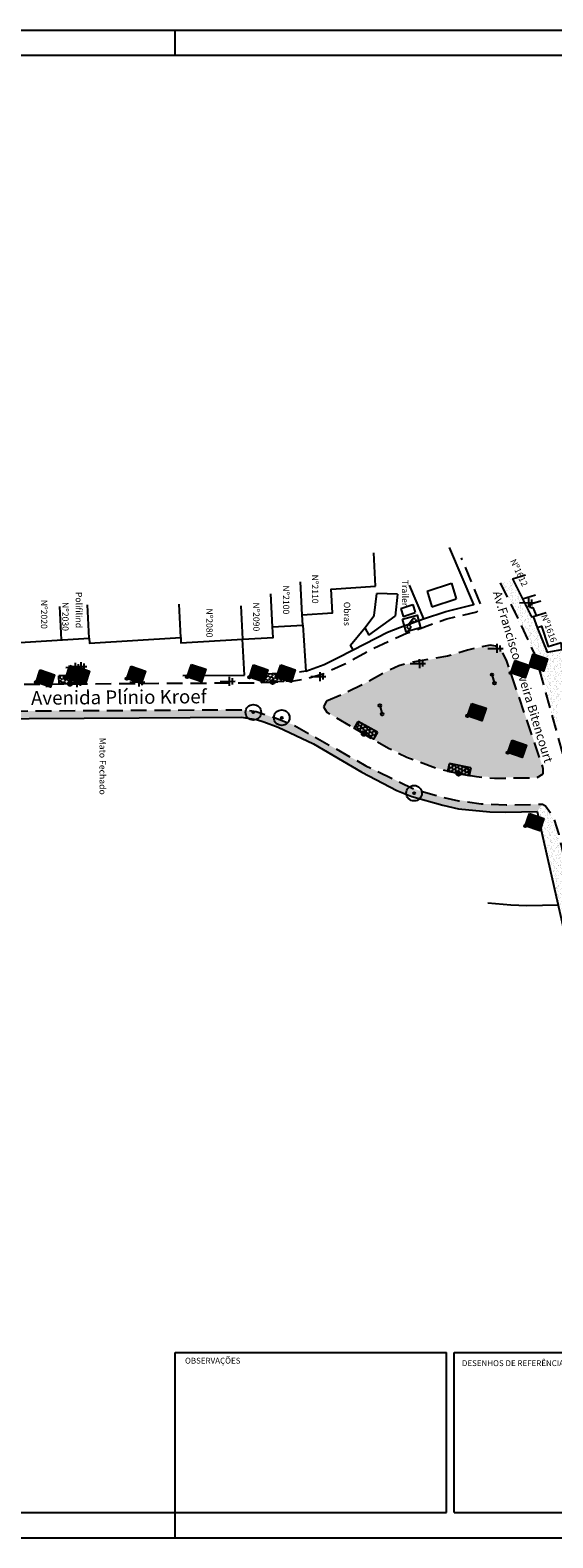
# Model space of a CAD drawing. Extents: x 189048 to 1682420, y 188937 to 1680854.
# Drawn here: x 189925 to 190131, y 1680260 to 1680854 of the extents above; entities that cross this region are included whole.
import ezdxf

# ---------------------------------------------------------------- set-up
doc = ezdxf.new("R2010")
doc.units = 0
doc.header["$LTSCALE"] = 5
doc.header["$MEASUREMENT"] = 0
doc.header["$PDMODE"] = 1
for name, pattern in [('CONTINUO', [0]), ('DASHDOT2', [0.5, 0.25, -0.125, 0, -0.125]), ('DASHED2', [0.375, 0.25, -0.125])]:
    doc.linetypes.add(name, pattern=pattern)
doc.layers.get('0').update_dxf_attribs({"linetype": 'CONTINUOUS'})
for name, color, linetype in [('A_FORMATO', 7, 'CONTINUOUS'), ('D-SELO-LINF', 7, 'CONTINUOUS'), ('D-SELO-LING', 41, 'CONTINUOUS'), ('T-BOCADELOBO', 4, 'CONTINUO'), ('T-CAIXACRT', 140, 'CONTINUOUS'), ('T-CAIXASESGOTO_NAO_IDENT', 71, 'CONTINUOUS'), ('T-CERCA_MURO_TELA', 21, 'CONTINUOUS'), ('T-DMAE', 120, 'CONTINUOUS'), ('T-EDIF', 230, 'CONTINUOUS'), ('T-MFIO-EXI', 7, 'DASHED2'), ('T-POSTE', 202, 'CONTINUO'), ('T-TELEFON_', 243, 'CONTINUO'), ('T-TERRA', 46, 'CONTINUOUS'), ('T-TEXP', 7, 'CONTINUOUS'), ('T-TEXTG', 7, 'CONTINUOUS'), ('T-TEXTM', 7, 'CONTINUOUS'), ('T-TEXTP', 7, 'CONTINUOUS'), ('T-VEGETACAO', 82, 'CONTINUOUS')]:
    doc.layers.add(name, color=color, linetype=linetype)
doc.styles.add('ROMANS', font='romans', dxfattribs={"height": 0.2})
pattern_1 = [(307.5, (-1490674.0804, 1869729.0088), (1.926823769, 0.0629933581), [0, -1.52, 0, -1.7, 0, -1.625]), (277.5, (-1490674.0804, 1869729.0088), (2.8221460652, -1.7697767053), [0, -0.82, 0, -1.37, 0, -0.525]), (237.5, (-1490674.0804, 1869730.2388), (0.0056590535, -3.1141418618), [0, -0.5, 0, -1.8, 0, -2.35]), (227.5, (-1490674.0804, 1869730.2388), (0.877675565, -3.0061266046), [0, -0.25, 0, -1.18, 0, -1.35])]

# ---------------------------------------------------------------- blocks, each defined once
blk = doc.blocks.new('A$C123E318A')
at = {"layer": 'T-DMAE'}
for radius in [1.28, 0.156]:
    blk.add_circle((1.28, 1.28), radius, dxfattribs=at)
blk = doc.blocks.new('SIMB_POSTE')
at = {"color": 0}
for points in [[(0, 0), (0, 2.5)], [(-0.75, 1.5), (0.75, 1.5)], [(-0.5, 2), (0.5, 2)]]:
    blk.add_lwpolyline(points, dxfattribs=at)
for tag in ['COTA', 'PONTO', 'DESC']:
    blk.add_attdef(tag, (0, 0), '', height=1)
blk = doc.blocks.new('A$C1F906D3D')
at = {"layer": 'T-BOCADELOBO', "linetype": 'CONTINUOUS'}
h = blk.add_hatch(dxfattribs=at)
h.set_pattern_fill('ANSI36', color=256, scale=2.4, style=0)
h.set_pattern_definition([(45, (-217069.37596, -2016144.97433), (0.159099025767, 0.58336309448), [0.75, -0.15, 0, -0.15])])
edge = h.paths.add_edge_path()
edge.add_arc((0.35, 1.8), 0.346, 0, 360)
edge = h.paths.add_edge_path()
edge.add_line((0.35, 3.59), (0.36, 3.6))
edge.add_line((0.35, 2.15), (0.35, 3.6))
edge.add_line((1.68, 0), (0.35, 0))
edge.add_line((0.35, 0), (0.35, 1.45))
edge.add_line((0.35, 3.6), (1.68, 3.6))
edge.add_line((1.68, 0), (1.68, 3.6))
h = blk.add_hatch(color=256, dxfattribs=at)
edge = h.paths.add_edge_path()
edge.add_arc((0.35, 1.8), 0.346, 0, 360)
for p, q in [((0.35, 3.59, -0.08), (0.36, 3.6, -0.08)), ((1.68, 0, 0.42), (1.68, 3.6, 0.42))]:
    blk.add_line(p, q, dxfattribs=at)
at = {"layer": 'T-BOCADELOBO'}
for points in [[(0.35, 3.6), (1.68, 3.6)], [(0.35, 2.15), (0.35, 3.6), (0.35, 3.6)], [(1.68, 0), (0.35, 0), (0.35, 1.45)]]:
    blk.add_lwpolyline(points, dxfattribs=at)
at = {"layer": 'T-BOCADELOBO', "linetype": 'CONTINUOUS'}
blk.add_circle((0.35, 1.8, 0.42), 0.346, dxfattribs=at)
blk = doc.blocks.new('A$C7EB229C9')
at = {"layer": 'T-BOCADELOBO', "linetype": 'CONTINUOUS', "rotation": 268.1940797727466}
blk.add_blockref('A$C1F906D3D', (0.05, 1.79, -4.46), dxfattribs=at)
blk = doc.blocks.new('A$C38844A4B')
at = {"layer": 'T-CAIXASESGOTO_NAO_IDENT'}
for points in [[(0.01, 2.16), (2.49, 2.15), (2.49, 0), (0, 0.01), (0.01, 2.16)], [(0.19, 2), (2.31, 1.99), (2.3, 0.16), (0.19, 0.17), (0.19, 2)], [(0.38, 1.84), (2.12, 1.83), (2.12, 0.32), (0.37, 0.33), (0.38, 1.84)], [(0.56, 1.67), (1.93, 1.67), (1.93, 0.49), (0.56, 0.49), (0.56, 1.67)], [(0.75, 1.51), (1.75, 1.51), (1.74, 0.65), (0.75, 0.65), (0.75, 1.51)], [(0.94, 1.35), (1.56, 1.35), (1.56, 0.81), (0.94, 0.81), (0.94, 1.35)], [(1.12, 1.19), (1.37, 1.19), (1.37, 0.97), (1.12, 0.97), (1.12, 1.19)]]:
    blk.add_lwpolyline(points, close=True, dxfattribs=at)
blk.add_point((1.25, 1.08, 5.9), dxfattribs=at)
blk = doc.blocks.new('SIMB_TELEFON_')
at = {"color": 0}
blk.add_lwpolyline([(-4.253, 3.7155), (0.0115, 3.7025), (0, 0.013), (-4.2645, 0.026), (-4.253, 3.7155)], close=True, dxfattribs=at)
for points in [[(-3.659, 1.3965), (-1.5695, 2.971)], [(-2.8205, 1.573), (-1.658, 2.412)], [(-2.585, 1.2055), (-2.8205, 1.573)], [(-1.658, 2.412), (-1.393, 2.088)]]:
    blk.add_lwpolyline(points, dxfattribs=at)
for centre, radius, start, end in [((-2.751, 1.4385), 0.9318, 185.173645, 233.433326), ((-3.0125, 1.048), 0.4649, 233.189825, 17.885531), ((-1.2755, 2.409), 0.6214, 22.562942, 115.227381), ((-1.1295, 2.4605), 0.4649, 233.189825, 17.885531)]:
    blk.add_arc(centre, radius, start, end, dxfattribs=at)
blk.add_point((0, 0), dxfattribs=at)
for tag in ['COTA', 'PONTO', 'DESC']:
    blk.add_attdef(tag, (0, 0), '', height=1)
blk = doc.blocks.new('A$C5F8A43EA')
at = {"layer": 'T-CAIXACRT', "color": 140}
for radius in [1.28, 0.156]:
    blk.add_circle((1.28, 1.28), radius, dxfattribs=at)

msp = doc.modelspace()

# ---------------------------------------------------------------- hatches: boundary and pattern name
at = {"layer": 'T-TERRA', "ltscale": 5}
h = msp.add_hatch(dxfattribs=at)
h.set_pattern_fill('AR-SAND', color=256, angle=-90, style=0)
h.set_pattern_definition(pattern_1)
h.paths.add_polyline_path([(190115.16, 1680637.6), (190110.26, 1680635.95), (190124.44, 1680606.6), (190132.27, 1680578.2), (190132.95, 1680578.62), (190132.87, 1680589.24), (190138.12, 1680589.97), (190139.33, 1680589.28), (190138.96, 1680590.89), (190134.49, 1680590.42), (190134, 1680592.92), (190136.74, 1680593.43), (190136.01, 1680596.71), (190137.6, 1680597.06), (190136.12, 1680603.79), (190128.79, 1680608.63), (190123.32, 1680622.75), (190122.71, 1680622.62)])
h = msp.add_hatch(dxfattribs=at)
h.set_pattern_fill('AR-SAND', color=256, angle=-90, style=0)
h.set_pattern_definition(pattern_1)
h.paths.add_polyline_path([(189808.25, 1680595.36), (189825.88, 1680585.66), (189816.61, 1680568.12), (189853.15, 1680554.29), (189852.87, 1680564.34), (189875.09, 1680565.21), (189875.12, 1680567.45), (189905.44, 1680567.24), (189902.78, 1680582.35), (189967.99, 1680582.87), (190008.26, 1680583.01), (190009.01, 1680586.01), (189909.17, 1680585.42), (189875.72, 1680589.67), (189856.58, 1680595.3), (189833.05, 1680606.2), (189817.67, 1680614.37)])
h = msp.add_hatch(dxfattribs=at)
h.set_pattern_fill('AR-SAND', color=256, angle=-90, style=0)
h.set_pattern_definition(pattern_1)
h.paths.add_polyline_path([(190124.44, 1680606.6), (190128.79, 1680608.63), (190153.53, 1680612.45), (190163.88, 1680613.02), (190173.11, 1680613.29), (190175.6, 1680613.45), (190176.98, 1680613.36), (190183.76, 1680612.67), (190181.78, 1680606.78), (190175.79, 1680606.97), (190166.77, 1680607.09), (190157.31, 1680606.82), (190146.5, 1680605.89), (190136.12, 1680603.79), (190125.98, 1680601)])
h = msp.add_hatch(dxfattribs=at)
h.set_pattern_fill('AR-SAND', color=256, angle=-90, style=0)
h.set_pattern_definition(pattern_1)
h.paths.add_polyline_path([(190008.26, 1680583.01), (190014.23, 1680582.2), (190022.82, 1680579.14), (190036.74, 1680572.51), (190069.58, 1680554.22), (190075.43, 1680551.85), (190093.82, 1680547.02), (190106.25, 1680545.8), (190124.83, 1680545.87), (190127.02, 1680548.77), (190112.68, 1680548.51), (190102.81, 1680548.95), (190087.41, 1680551.53), (190076.15, 1680554.83), (190057.37, 1680563.91), (190028.54, 1680580.15), (190014.12, 1680585.29), (190007.79, 1680585.78)])
h = msp.add_hatch(dxfattribs=at)
h.set_pattern_fill('AR-SAND', color=256, angle=-90, style=0)
h.set_pattern_definition(pattern_1)
h.paths.add_polyline_path([(190124.83, 1680545.87), (190127.02, 1680548.77), (190128.13, 1680548.13), (190131.08, 1680544.17), (190140, 1680506.97), (190136.15, 1680495.6)])
at = {"layer": 'T-VEGETACAO', "ltscale": 5}
h = msp.add_hatch(dxfattribs=at)
h.set_pattern_fill('GRASS', color=256, angle=-90, style=0)
h.set_pattern_definition([(360, (-1490674.08035, 1869729.0088), (0.707106781, 0.707106781), [0.1875, -1.226713563]), (315, (-1490674.0804, 1869729.0088), (0.7071067812, 0.7071067812), [0.1875, -0.8125]), (45, (-1490674.0804, 1869729.0088), (-0.7071067812, 0.7071067812), [0.1875, -0.8125])])
h.paths.add_polyline_path([(190042, 1680585.06), (190066.22, 1680570.89), (190084.97, 1680563.07), (190100.92, 1680559.65), (190124.68, 1680559.19), (190127.22, 1680560.77), (190127.28, 1680562.91), (190114.52, 1680600.47), (190111.15, 1680608.92), (190106.4, 1680611.43), (190097.47, 1680609.5), (190089.56, 1680607.1), (190070.32, 1680603.34), (190064.77, 1680600.64), (190056.7, 1680596.2), (190048.45, 1680592.09), (190041.79, 1680589.37), (190040.71, 1680587.08)])

# ---------------------------------------------------------------- linework, layer by layer
at = {"layer": 'A_FORMATO', "ltscale": 5}
for centre in [(189939.07, 1680598.55, 8.39), (189941.19, 1680598.23, 8.35), (189963.14, 1680598.24, 8.01), (189986.93, 1680598.94, 7.68), (190011.44, 1680598.8, 7.41), (190022.2, 1680598.79, 7.33), (190114.52, 1680600.47, 7.54), (190121.69, 1680603.08, 7.51), (189927.37, 1680596.82, 8.45), (189940.73, 1680596.2, 8.05), (190020.56, 1680596.93, 16.23), (190097.43, 1680583.58, 7.06), (190056.54, 1680576.71, 16.48), (190113.34, 1680569.09, 7.26), (190093.88, 1680560.81, 7.12), (190120.22, 1680540.21, 6.28)]:
    msp.add_circle(centre, 0.5, dxfattribs=at)
at = {"layer": 'D-SELO-LINF'}
for p, q in [((189607.14, 1680853.74), (190537.14, 1680853.74)), ((189982.14, 1680843.74), (189982.14, 1680853.74)), ((189982.14, 1680259.74), (189982.14, 1680269.74)), ((189982.14, 1680259.74), (189982.14, 1680269.74)), ((189982.14, 1680259.74), (189982.14, 1680269.74)), ((189587.14, 1680259.74), (190537.14, 1680259.74))]:
    msp.add_line(p, q, dxfattribs=at)
at = {"layer": 'D-SELO-LING'}
for p, q in [((190527.14, 1680843.74), (189612.14, 1680843.74)), ((189982.14, 1680269.74), (189982.14, 1680332.74)), ((189982.14, 1680332.74), (190089.14, 1680332.74)), ((190089.14, 1680269.74), (190089.14, 1680332.74)), ((190092.14, 1680269.74), (190092.14, 1680332.74)), ((190092.14, 1680332.74), (190157.14, 1680332.74)), ((189612.14, 1680269.74), (190089.14, 1680269.74)), ((190092.14, 1680269.74), (190157.14, 1680269.74))]:
    msp.add_line(p, q, dxfattribs=at)
at = {"layer": 'T-CERCA_MURO_TELA', "ltscale": 5}
for p, q in [((190074.4, 1680635.03, 7.87), (190080.03, 1680621.78, 7.6)), ((190081.51, 1680632.76), (190091.16, 1680635.9)), ((190091.16, 1680635.9), (190092.99, 1680629.63)), ((190081.51, 1680632.76), (190083.34, 1680626.49)), ((190083.34, 1680626.49), (190092.99, 1680629.63)), ((190071.1, 1680625.87), (190075.92, 1680627.44)), ((190071.1, 1680625.87), (190072.01, 1680622.73)), ((190072.01, 1680622.73), (190076.84, 1680624.3)), ((190075.92, 1680627.44), (190076.84, 1680624.3)), ((190009.53, 1680599.61, 7.53), (190008.72, 1680613.8, 9.42)), ((189985.27, 1680599.51, 7.75), (190009.53, 1680599.61, 7.75)), ((189985.27, 1680599.51, 7.75), (189985.27, 1680599.51, 7.75)), ((190107.08, 1680599.8, 7.51), (190108.07, 1680596.45, 7.46)), ((190062.86, 1680587.66, 7.29), (190063.79, 1680584.29, 7.18)), ((190126.79, 1680537.42, 5.61), (190136.15, 1680495.6, 9.21)), ((190105.5, 1680509.96, 11.91), (190114.53, 1680509.07, 11.91)), ((190114.53, 1680509.07, 11.91), (190120.87, 1680508.9, 11.91)), ((190120.87, 1680508.9, 11.91), (190133.12, 1680509.14, 11.91))]:
    msp.add_line(p, q, dxfattribs=at)
at = {"layer": 'T-CERCA_MURO_TELA', "ltscale": 5, "flags": 128}
for points, elevation in [([(190052.36, 1680609.57), (190065.92, 1680616.51), (190070.57, 1680618.37), (190080.03, 1680621.78), (190088.87, 1680624.69), (190099.92, 1680627.48), (190090.36, 1680649.97)], 7.39), ([(190115.16, 1680637.6), (190119.12, 1680629.68), (190122.71, 1680622.62), (190123.32, 1680622.75), (190124.93, 1680618.34), (190128.79, 1680608.63), (190134.6, 1680609.72), (190134.33, 1680612.55)], 7.28), ([(190032.57, 1680619.29), (190033.65, 1680601.2), (190031.26, 1680600.79)], 8.62), ([(190033.65, 1680601.2), (190040.94, 1680603.77), (190045.95, 1680606.33), (190052.36, 1680609.57), (190051.3, 1680611.38), (190056.89, 1680618.27)], 7.39), ([(189852.87, 1680564.34), (189875.09, 1680565.21), (189875.12, 1680567.45), (189890.78, 1680566.97), (189905.44, 1680567.24), (189902.78, 1680582.35), (189967.99, 1680582.87), (190008.26, 1680583.01), (190014.23, 1680582.2), (190017.09, 1680581.22), (190022.82, 1680579.14), (190036.74, 1680572.51), (190055.78, 1680561.4), (190069.58, 1680554.22), (190075.43, 1680551.85), (190087.7, 1680548.4), (190093.82, 1680547.02), (190106.25, 1680545.8), (190112.58, 1680545.63), (190124.83, 1680545.87), (190126.79, 1680537.42)], 11.28)]:
    msp.add_lwpolyline(points, dxfattribs=dict(at, elevation=elevation))
at = {"layer": 'T-CERCA_MURO_TELA', "ltscale": 5}
for centre in [(190107.08, 1680599.8, 7.51), (190108.07, 1680596.45, 7.46), (190062.86, 1680587.66, 7.29), (190063.79, 1680584.29, 7.18)]:
    msp.add_circle(centre, 0.5, dxfattribs=at)
at = {"layer": 'T-EDIF', "ltscale": 5}
for p, q in [((190061.16, 1680634.63, 8.16), (190060.49, 1680647.75, 8.81)), ((190032.31, 1680623.33, 8.81), (190031.64, 1680636.44, 9.46)), ((190115.16, 1680637.6, 7.28), (190120.33, 1680639.2, 7.28)), ((190020.57, 1680618.61, 8.45), (190019.9, 1680631.72, 9.1)), ((190069.88, 1680631.56, 7.83), (190061.62, 1680631.83, 7.79)), ((190119.12, 1680629.68, 7.25), (190124.29, 1680631.28, 7.25)), ((190121.85, 1680627.59), (190126.3, 1680628.85)), ((189937.35, 1680613.5, 9.42), (189936.68, 1680626.62, 10.06)), ((189948.33, 1680614.18, 9.35), (189947.66, 1680627.29, 10)), ((189984.41, 1680614.46, 9), (189983.74, 1680627.58, 9.65)), ((190008.83, 1680613.81, 8.72), (190008.16, 1680626.93, 9.37)), ((190058.56, 1680615.4, 7.19), (190068.94, 1680622.83, 7.83)), ((190122.34, 1680625.95), (190121.85, 1680627.59)), ((190123.3, 1680626.24), (190122.34, 1680625.95)), ((190124.56, 1680623.13, 7.53), (190123.3, 1680626.24)), ((190123.32, 1680622.75, 7.53), (190128.49, 1680624.35, 7.53)), ((190056.89, 1680618.27, 7.19), (190058.56, 1680615.4, 7.19))]:
    msp.add_line(p, q, dxfattribs=at)
at = {"layer": 'T-EDIF', "ltscale": 5, "flags": 128}
for points, elevation in [([(189899.43, 1680611.81), (189912.34, 1680612.78), (189912.38, 1680611.97), (189948.33, 1680614.18), (189948.4, 1680612.25), (189984.41, 1680614.46), (189984.45, 1680612.42), (190008.83, 1680613.81), (190020.84, 1680614.52), (190020.57, 1680618.61), (190032.57, 1680619.29), (190032.31, 1680623.33), (190044.25, 1680624.15), (190043.67, 1680633.56), (190061.16, 1680634.63)], 9.42), ([(190056.89, 1680618.27), (190060.68, 1680623.1), (190061.62, 1680631.83)], 7.19), ([(190069.88, 1680631.56), (190068.94, 1680622.83)], 7.83), ([(190124.93, 1680618.34), (190126.6, 1680618.92), (190129.16, 1680610.95), (190134.33, 1680612.55)], 7.31)]:
    msp.add_lwpolyline(points, dxfattribs=dict(at, elevation=elevation))
at = {"layer": 'T-MFIO-EXI', "ltscale": 5, "flags": 128}
for points, elevation in [([(189699.18, 1680750.32), (189694.81, 1680736.85), (189691.76, 1680735.45), (189683.83, 1680711.2), (189683.02, 1680706.21), (189684.6, 1680699.26), (189686.84, 1680695.78), (189692.63, 1680691.52), (189704.17, 1680687), (189727.67, 1680676.8), (189741.05, 1680670.38), (189766.91, 1680656.69), (189786.52, 1680645.58), (189844.71, 1680611.97), (189856.98, 1680606.54), (189881.46, 1680599.23), (189897.83, 1680596.75), (189911.84, 1680595.97), (189968.42, 1680596.38), (190014.42, 1680596.62), (190028.78, 1680597.35), (190033.93, 1680598.23), (190040.83, 1680600.33), (190049.13, 1680604.07), (190059.91, 1680610), (190073.4, 1680616.12), (190086.71, 1680620.92), (190089.25, 1680621.76), (190101.08, 1680624.6), (190102.36, 1680625.86), (190102.68, 1680627.48), (190095.02, 1680645.87)], 16.23), ([(189628.72, 1680681.82), (189647.04, 1680675.72), (189663.07, 1680670.59), (189672.21, 1680669.26), (189702.01, 1680666.51), (189714.15, 1680664.72), (189739.04, 1680659.61), (189759.86, 1680648.45), (189790.81, 1680630.79), (189833.05, 1680606.2), (189844.31, 1680600.41), (189856.58, 1680595.3), (189875.72, 1680589.67), (189909.17, 1680585.42), (189968.19, 1680585.8), (190009.01, 1680586.01), (190014.12, 1680585.29), (190020.93, 1680583.05), (190028.54, 1680580.15), (190057.37, 1680563.91), (190076.15, 1680554.83), (190087.41, 1680551.53), (190093.94, 1680550.14), (190102.81, 1680548.95), (190112.68, 1680548.51), (190127.02, 1680548.77), (190128.13, 1680548.13), (190131.08, 1680544.17), (190133.44, 1680536.86), (190140, 1680506.97)], 15.64), ([(190110.26, 1680635.95), (190118.48, 1680619.46), (190124.44, 1680606.6), (190135.94, 1680564.72), (190137.02, 1680561.22), (190137.75, 1680559.89), (190138.87, 1680559.49), (190170.35, 1680560.01), (190183.3, 1680560.43), (190194.84, 1680561.15), (190205.93, 1680562.45), (190221.18, 1680564.96), (190230.98, 1680566.62), (190249.71, 1680569.99), (190294.23, 1680573.43), (190319.62, 1680572.99), (190348.66, 1680572.02), (190367.13, 1680571.42), (190408.83, 1680569.92)], 7.4), ([(190041.79, 1680589.37), (190040.71, 1680587.08), (190042, 1680585.06), (190056.56, 1680576.47), (190058.24, 1680575.46), (190066.22, 1680570.89), (190073.52, 1680567.25), (190084.97, 1680563.07), (190093.88, 1680560.81), (190100.92, 1680559.65), (190108.04, 1680559.05), (190124.68, 1680559.19), (190127.22, 1680560.77), (190127.28, 1680562.91), (190114.52, 1680600.47), (190112.92, 1680605.14), (190111.15, 1680608.92), (190108.65, 1680610.99), (190106.4, 1680611.43), (190097.47, 1680609.5), (190089.56, 1680607.1), (190074.6, 1680604.54), (190070.32, 1680603.34), (190064.77, 1680600.64), (190056.7, 1680596.2), (190048.45, 1680592.09), (190041.79, 1680589.37)], 7.32)]:
    msp.add_lwpolyline(points, dxfattribs=dict(at, elevation=elevation))

# ---------------------------------------------------------------- block references
at = {"layer": 'T-BOCADELOBO', "linetype": 'CONTINUO', "xscale": 2.4, "yscale": 2.4, "zscale": 2.4}
for p, rotation in [((189945.02, 1680599.69, 17.75), 182.0608916710412), ((190024.72, 1680600.58, 25.93), 184.223722600594), ((190062.01, 1680577.37, 17.02), 152.2538855599367), ((190098.78, 1680563.38, 17.07), 170.6459384766331)]:
    msp.add_blockref('A$C7EB229C9', p, dxfattribs=dict(at, rotation=rotation))
at = {"layer": 'T-CAIXACRT', "linetype": 'DASHDOT2', "xscale": 2.4, "yscale": 2.4, "zscale": 2.4, "rotation": 341.5033490986334}
for p in [(190009.11, 1680583.04, 7.41), (190072.49, 1680551.18, 7.52)]:
    msp.add_blockref('A$C5F8A43EA', p, dxfattribs=at)
at = {"layer": 'T-CAIXASESGOTO_NAO_IDENT', "linetype": 'DASHDOT2', "xscale": 2.4, "yscale": 2.4, "zscale": 2.4, "rotation": 341.5033490986334}
for p in [(190114.51, 1680600.46, 32.73), (190121.68, 1680603.07, 32.7), (189927.36, 1680596.8, 33.64), (189939.06, 1680598.53, 33.58), (189941.18, 1680598.21, 33.54), (189963.13, 1680598.22, 33.2), (189986.93, 1680598.93, 32.87), (190011.43, 1680598.78, 32.6), (190022.19, 1680598.78, 32.52), (190097.42, 1680583.57, 32.24), (190113.34, 1680569.07, 32.45), (190120.21, 1680540.19, 31.47)]:
    msp.add_blockref('A$C38844A4B', p, dxfattribs=at)
at = {"layer": 'T-DMAE', "linetype": 'DASHDOT2', "xscale": 2.4, "yscale": 2.4, "zscale": 2.4, "rotation": 341.5033490986334}
msp.add_blockref('A$C123E318A', (190020.31, 1680580.93, 7.33), dxfattribs=at)
at = {"layer": 'T-POSTE', "xscale": 2.4, "yscale": 2.4, "zscale": 2.4, "rotation": 270.368256584843}
for p in [(190117.9, 1680628.18, 7.24), (190105.43, 1680610.13, 7.45), (189939.14, 1680602.7, 9.24), (189941.41, 1680602.98, 9.11), (190074.84, 1680604.16, 7.49), (189927.84, 1680596.61, 8.45), (189939.88, 1680596.62, 8.27), (189964.28, 1680596.91, 7.89), (189999.9, 1680597.16, 7.41), (190035.64, 1680599.04, 6.32)]:
    msp.add_blockref('SIMB_POSTE', p, dxfattribs=at)
at = {"layer": 'T-TELEFON_', "xscale": 1.39968, "yscale": 1.39968, "zscale": 1.39968, "rotation": 15.97145711628767}
msp.add_blockref('SIMB_TELEFON_', (190078.95, 1680618.26, 7.58), dxfattribs=at)

# ---------------------------------------------------------------- texts
at = {"layer": 'T-TEXP', "style": 'ROMANS'}
for s, p in [('OBSERVAÇÕES', (189986.06, 1680328.39)), ('DESENHOS DE REFERÊNCIA', (190095.22, 1680327.4))]:
    msp.add_text(s, height=2.3, dxfattribs=at).set_placement(p)
at = {"layer": 'T-TEXTG', "ltscale": 5, "insert": (189925.35, 1680593.32, 15.2), "char_height": 5.4, "width": 2592.9558, "attachment_point": 1, "rotation": 0.52362}
msp.add_mtext('\\Fromans.shx;Avenida Plínio Kroef', dxfattribs=at)
at = {"layer": 'T-TEXTM', "ltscale": 5, "insert": (190110.71, 1680633.17, 15.2), "char_height": 3.5, "width": 2333.6602, "attachment_point": 1, "rotation": 286.90688}
msp.add_mtext('\\Fromans.shx;Av.Francisco Silveira Bitencourt', dxfattribs=at)
at = {"layer": 'T-TEXTP'}
for s, rotation, p in [('Nº1612', 295.39339, (190114.16, 1680644.63, 12.16)), ('Nº2100', 270.05534, (190024.67, 1680635.02, 12.16)), ('Nº2110', 270.05534, (190036.12, 1680639.23, 12.16)), ('Trailer', 270.05534, (190071.58, 1680637.19, 12.16)), ('Nº2020', 270.05534, (189929.26, 1680629.29, 12.16)), ('Nº2030', 270.05534, (189937.66, 1680628.44, 12.16)), ('Polifilind', 270.05534, (189943, 1680632.43, 12.16)), ('Nº2090', 270.05534, (190012.93, 1680628.31, 12.16)), ('Obras', 270.05534, (190048.68, 1680628.51, 12.16)), ('Nº2080', 270.05534, (189994.44, 1680625.89, 12.16)), ('Nº1616', 290.2359, (190126.42, 1680622.99, 12.16)), ('Mato Fechado', 270.05534, (189952.36, 1680574.99, 12.16))]:
    msp.add_text(s, height=2.5, rotation=rotation, dxfattribs=at).set_placement(p)

doc.saveas('drawing.dxf')
